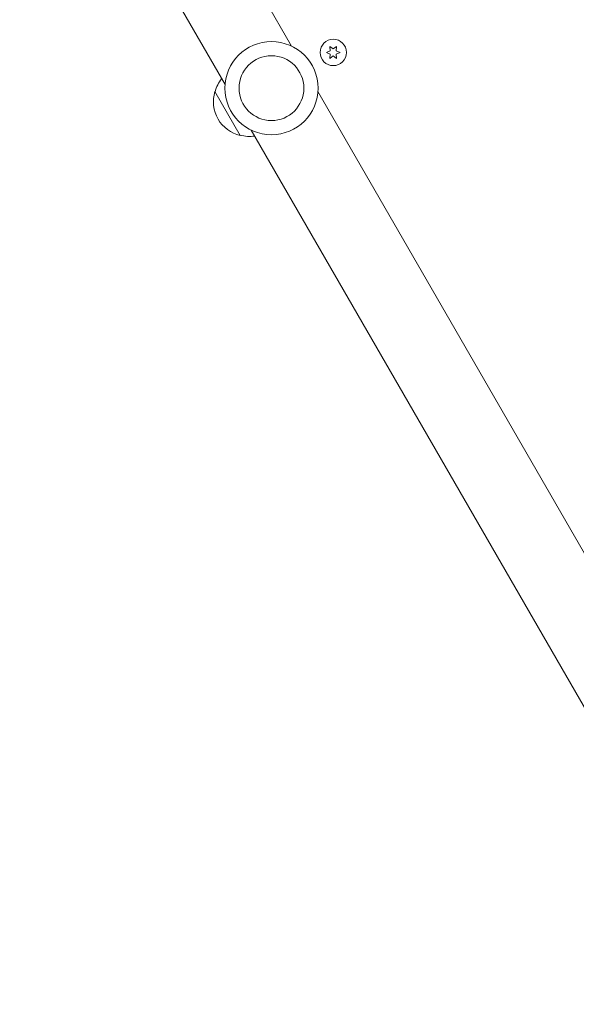
# Model space of a CAD drawing. Units: millimetres. Extents: x -10146 to 11599, y -11520 to 7551.
# Drawn here: x 4949 to 5224, y -2003 to -1517 of the extents above; entities that cross this region are included whole.
import ezdxf

# ---------------------------------------------------------------- set-up
doc = ezdxf.new("R2010")
doc.units = ezdxf.units.MM
doc.header["$LTSCALE"] = 20
doc.linetypes.add('HIDDEN', pattern=[9.525, 6.35, -3.175])
doc.layers.add('2d', color=230, linetype='Continuous')
doc.layers.add('EN-Free_Space_Hatch', color=10, linetype='HIDDEN')

msp = doc.modelspace()

# ---------------------------------------------------------------- hatches: boundary and pattern name
at = {"layer": 'EN-Free_Space_Hatch'}
h = msp.add_hatch(dxfattribs=at)
h.set_pattern_fill('ANSI31', color=256, scale=100)
h.set_pattern_definition([(165, (-143.5, 2248.54), (-82.175, -306.6814), [])])
edge = h.paths.add_edge_path()
edge.add_line((-2251.42, 5899.57), (-143.49, 2248.54))
edge.add_arc((-1009.52, 1748.54), 1000, -150, 30, ccw=False)
edge.add_line((-1875.55, 1248.54), (-3983.47, 4899.57))
edge.add_arc((-3117.44, 5399.57), 1000, 30, 210, ccw=False)
edge = h.paths.add_edge_path()
edge.add_line((3092.75, 6044.53), (5200.67, 2393.5))
edge.add_arc((4334.65, 1893.5), 1000, -150, 30, ccw=False)
edge.add_line((3468.62, 1393.5), (1360.7, 5044.53))
edge.add_arc((2226.72, 5544.53), 1000, 30, 210, ccw=False)
edge = h.paths.add_edge_path()
edge.add_arc((-714.02, -154.72), 500, 0, 360)
edge = h.paths.add_edge_path()
edge.add_line((-4492.8, -9297.62), (-4492.8, -5849.6))
edge.add_line((-4492.8, -5849.6), (-6492.8, -5849.6))
edge.add_line((-6492.8, -5849.6), (-6492.8, -9297.62))
edge.add_arc((-5492.8, -9297.62), 1000, 180, 360)
edge = h.paths.add_edge_path()
edge.add_line((3731.51, -3856.16), (2491.77, -6003.45))
edge.add_arc((1625.75, -5503.45), 1000, 150, 330, ccw=False)
edge.add_line((759.72, -5003.45), (1999.46, -2856.16))
edge.add_line((1999.46, -2856.16), (3731.51, -3856.16))

# ---------------------------------------------------------------- linework, layer by layer
at = {"layer": '2d', "lineweight": 0}
for p, q in [((4871.62, -1162.57), (5083.64, -1529.79)), ((4838.71, -1181.57), (5050.73, -1548.79)), ((5104.2, -1531.17), (5102.52, -1529.99)), ((5102.52, -1529.99), (5102.7, -1532.03)), ((5105.87, -1529.99), (5104.2, -1531.17)), ((5105.69, -1532.03), (5105.87, -1529.99)), ((5102.7, -1532.03), (5100.85, -1532.89)), ((5100.85, -1532.89), (5102.7, -1533.76)), ((5102.7, -1533.76), (5102.52, -1535.8)), ((5102.52, -1535.8), (5104.2, -1534.62)), ((5104.2, -1534.62), (5105.87, -1535.8)), ((5107.55, -1532.89), (5105.69, -1532.03)), ((5105.69, -1533.76), (5107.55, -1532.89)), ((5105.87, -1535.8), (5105.69, -1533.76)), ((5058.27, -1573.85), (5045.77, -1552.19)), ((5096.6, -1552.24), (5308.62, -1919.47)), ((5063.69, -1571.24), (5275.71, -1938.47))]:
    msp.add_line(p, q, dxfattribs=at)
for centre, radius in [((5104.2, -1532.89), 6.5), ((5073.67, -1550.52), 23), ((5073.67, -1550.52), 16)]:
    msp.add_circle(centre, radius, dxfattribs=at)
for centre, start, end in [((5062.32, -1556.49), 141.3543, 165.8135), ((5062, -1557.26), 162.6679, 257.3321), ((5062.83, -1557.36), 254.1865, 278.6457)]:
    msp.add_arc(centre, 17, start, end, dxfattribs=at)

doc.saveas('drawing.dxf')
